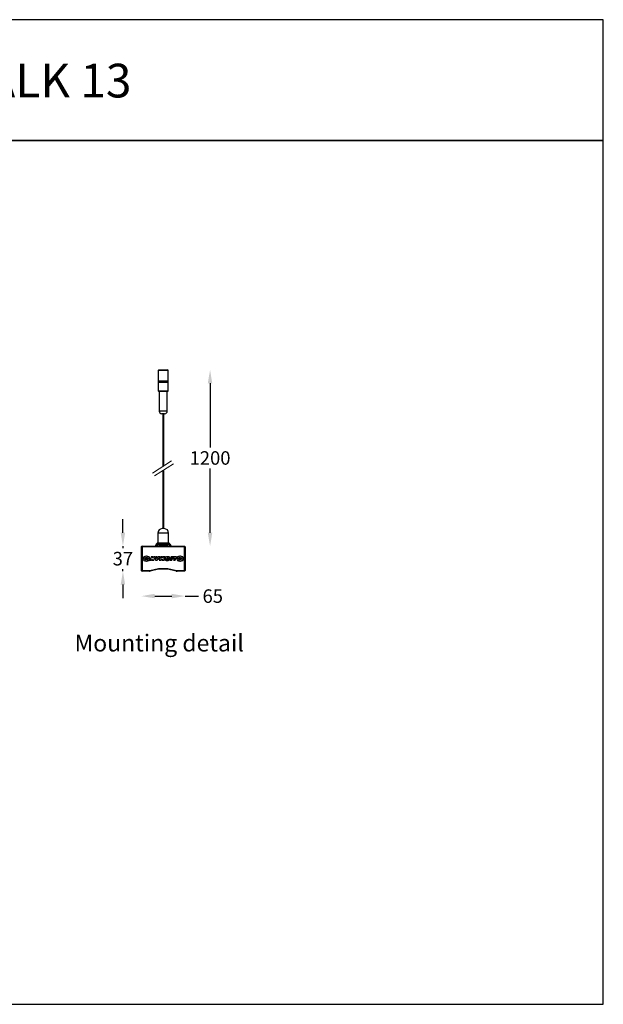
# Model space of a CAD drawing. Units: millimetres. Extents: x 0 to 1800, y 0 to 1460.
# Drawn here: x 935 to 1800, y 0 to 1460 of the extents above; entities that cross this region are included whole.
import ezdxf

# ---------------------------------------------------------------- set-up
doc = ezdxf.new("R2010")
doc.units = ezdxf.units.MM
doc.header["$LTSCALE"] = 10
doc.header["$PDSIZE"] = -1
doc.layers.add('Layer 1', color=7, linetype='Continuous')
doc.dimstyles.new('AM_ISO', dxfattribs={"dimtxt": 3.5, "dimasz": 2.5, "dimexe": 1, "dimexo": 1, "dimgap": 1.5, "dimtad": 0, "dimtih": 1, "dimtoh": 1, "dimdec": 0, "dimdsep": 46, "dimtxsty": 'Standard', "dimcen": 0, "dimse1": 1, "dimse2": 1, "dimclrd": 256, "dimclre": 256, "dimclrt": 2, "dimadec": 0, "dimazin": 2, "dimtp": 0.1, "dimtm": 0.1, "dimtfac": 0.71, "dimtdec": 0, "dimtmove": 0, "dimatfit": 3, "dimfxl": 1, "dimlwd": -1, "dimlwe": -1, "dimarcsym": 0})

# ---------------------------------------------------------------- blocks, each defined once
blk = doc.blocks.new('*D87')
at = {"color": 5, "transparency": 16777216}
for p, q in [((1217.1, 920.8), (1217.1, 825.4)), ((1217.1, 699.3), (1217.1, 794.7))]:
    blk.add_line(p, q, dxfattribs=at)
for points in [[(1213.7, 920.8), (1220.4, 920.8), (1217.1, 940.8)], [(1213.7, 699.3), (1220.4, 699.3), (1217.1, 679.3)]]:
    blk.add_solid(points, dxfattribs=at)
at = {"layer": 'Defpoints', "color": 0, "transparency": 16777216}
for p in [(1147.7, 940.8), (1147.7, 679.3), (1217.1, 679.3)]:
    blk.add_point(p, dxfattribs=at)
at = {"color": 2, "transparency": 16777216, "insert": (1217.1, 810.1), "char_height": 28, "attachment_point": 5}
blk.add_mtext('{\\fUnivers|b0|i0|c0|p34;\\H0.71429x;1200}', dxfattribs=at)
blk = doc.blocks.new('*D88')
at = {"color": 5, "transparency": 16777216}
for p, q in [((1135.2, 605.3), (1160.2, 605.3)), ((1180.2, 605.3), (1200.2, 605.3))]:
    blk.add_line(p, q, dxfattribs=at)
for points in [[(1135.2, 608.7), (1135.2, 602), (1115.2, 605.3)], [(1160.2, 608.7), (1160.2, 602), (1180.2, 605.3)]]:
    blk.add_solid(points, dxfattribs=at)
at = {"layer": 'Defpoints', "color": 0, "transparency": 16777216}
for p in [(1115.2, 643.3), (1180.2, 643.3), (1180.2, 605.3)]:
    blk.add_point(p, dxfattribs=at)
at = {"color": 2, "transparency": 16777216, "insert": (1221.1, 605.3), "char_height": 28, "attachment_point": 5}
blk.add_mtext('{\\fUnivers|b0|i0|c238|p34;\\H0.71429x;65}', dxfattribs=at)
blk = doc.blocks.new('*D86')
at = {"color": 5, "transparency": 16777216}
for p, q in [((1087.9, 699.3), (1087.9, 719.3)), ((1087.9, 679.3), (1087.9, 676.2)), ((1087.9, 642.3), (1087.9, 645.4)), ((1087.9, 622.3), (1087.9, 602.3))]:
    blk.add_line(p, q, dxfattribs=at)
for points in [[(1084.6, 699.3), (1091.2, 699.3), (1087.9, 679.3)], [(1084.6, 622.3), (1091.2, 622.3), (1087.9, 642.3)]]:
    blk.add_solid(points, dxfattribs=at)
at = {"layer": 'Defpoints', "color": 0, "transparency": 16777216}
for p in [(1116.2, 679.3), (1087.9, 642.3), (1116.2, 642.3)]:
    blk.add_point(p, dxfattribs=at)
at = {"color": 2, "transparency": 16777216, "insert": (1087.9, 660.8), "char_height": 28, "attachment_point": 5}
blk.add_mtext('{\\fUnivers|b0|i0|c238|p34;\\H0.71429x;37}', dxfattribs=at)

msp = doc.modelspace()

# ---------------------------------------------------------------- linework, layer by layer
at = {"color": 7, "linetype": 'Continuous', "lineweight": 25}
for p, q in [((1140.2, 939.8), (1140.2, 923.8)), ((1155.2, 939.8), (1140.2, 939.8)), ((1141.2, 940.8), (1154.2, 940.8)), ((1155.2, 923.8), (1155.2, 939.8)), ((1155.2, 923.8), (1140.2, 923.8)), ((1140.2, 921.9), (1140.2, 909.8)), ((1155.2, 921.9), (1140.2, 921.9)), ((1140.4, 923.8), (1140.4, 921.9)), ((1155, 921.9), (1155, 923.8)), ((1155.2, 909.8), (1155.2, 921.9)), ((1140.2, 909.8), (1155.1, 909.8)), ((1154.2, 908.8), (1141.2, 908.8)), ((1141.7, 908.8), (1141.7, 879.7)), ((1153.7, 879.7), (1153.7, 908.8)), ((1155.1, 909.8), (1155.2, 909.8)), ((1153.7, 879.7), (1141.7, 879.7)), ((1149.8, 875.8), (1145.6, 875.8)), ((1146.9, 875.8), (1146.9, 797.2)), ((1148.5, 798.3), (1148.5, 875.8)), ((1146.9, 791.3), (1146.9, 705.3)), ((1148.5, 705.3), (1148.5, 792.3)), ((1147.7, 705.3), (1146.2, 705.3)), ((1149.2, 705.3), (1147.7, 705.3)), ((1139.7, 698.8), (1139.7, 684.5)), ((1147.8, 698.8), (1139.7, 698.8)), ((1155.7, 698.8), (1147.8, 698.8)), ((1155.7, 684.5), (1155.7, 698.8)), ((1115.3, 678.2), (1115.2, 678.3)), ((1115.2, 678.3), (1115.2, 643.3)), ((1115.3, 643.4), (1115.3, 678.2)), ((1116.3, 678.2), (1115.3, 678.2)), ((1116.2, 679.3), (1116.3, 679.2)), ((1116.2, 679.3), (1179.2, 679.3)), ((1116.3, 678.2), (1116.3, 679.2)), ((1116.3, 679.2), (1179.1, 679.2)), ((1116.3, 678.2), (1116.3, 643.4)), ((1179.1, 678.2), (1116.3, 678.2)), ((1136.1, 679.3), (1137.7, 682.9)), ((1139.5, 682), (1137.7, 682.9)), ((1138.3, 679.3), (1139.5, 682)), ((1139.7, 684.5), (1155.7, 684.5)), ((1140, 684.3), (1139.9, 684.3)), ((1140, 684.3), (1140, 682.3)), ((1140, 684.3), (1155.3, 684.3)), ((1140, 682.3), (1155.3, 682.3)), ((1141.1, 682.3), (1141.1, 680.3)), ((1141.1, 680.3), (1146, 680.3)), ((1141.7, 680.3), (1141.7, 679.3)), ((1146.1, 682.3), (1145.7, 682)), ((1145.7, 682), (1145.7, 681.9)), ((1145.7, 682), (1149.7, 682)), ((1145.7, 681.9), (1146.1, 681.6)), ((1145.7, 681.9), (1149.7, 681.9)), ((1146.1, 681.6), (1145.7, 681.4)), ((1145.7, 681.4), (1145.7, 681.2)), ((1145.7, 681.4), (1149.7, 681.4)), ((1145.7, 681.2), (1146.1, 681)), ((1145.7, 681.2), (1149.7, 681.2)), ((1146.1, 681), (1145.7, 680.7)), ((1145.7, 680.7), (1145.7, 680.6)), ((1145.7, 680.7), (1149.7, 680.7)), ((1145.7, 680.6), (1146.1, 680.3)), ((1145.7, 680.6), (1149.7, 680.6)), ((1146.1, 680.3), (1145.7, 680)), ((1145.7, 680), (1145.7, 679.9)), ((1145.7, 680), (1149.7, 680)), ((1145.7, 679.9), (1146.1, 679.6)), ((1145.7, 679.9), (1149.7, 679.9)), ((1146.1, 679.6), (1145.7, 679.4)), ((1145.7, 679.4), (1145.7, 679.3)), ((1145.7, 679.4), (1149.7, 679.4)), ((1146, 682.3), (1146.1, 682.3)), ((1146.1, 682.3), (1149.3, 682.3)), ((1146.1, 681.6), (1149.3, 681.6)), ((1146.1, 681), (1149.3, 681)), ((1146.1, 680.3), (1149.3, 680.3)), ((1146.1, 679.6), (1149.3, 679.6)), ((1149.3, 682.3), (1149.3, 682.3)), ((1149.7, 682), (1149.3, 682.3)), ((1149.3, 681.6), (1149.7, 681.9)), ((1149.7, 681.4), (1149.3, 681.6)), ((1149.3, 681), (1149.7, 681.2)), ((1149.7, 680.7), (1149.3, 681)), ((1149.3, 680.3), (1149.7, 680.6)), ((1149.7, 680), (1149.3, 680.3)), ((1149.3, 680.3), (1154.2, 680.3)), ((1149.3, 679.6), (1149.7, 679.9)), ((1149.7, 679.4), (1149.3, 679.6)), ((1149.7, 681.9), (1149.7, 682)), ((1149.7, 681.2), (1149.7, 681.4)), ((1149.7, 680.6), (1149.7, 680.7)), ((1149.7, 679.9), (1149.7, 680)), ((1149.7, 679.3), (1149.7, 679.4)), ((1153.7, 679.3), (1153.7, 680.3)), ((1154.2, 680.3), (1154.2, 682.3)), ((1155.5, 684.3), (1155.3, 684.3)), ((1155.3, 682.3), (1155.3, 684.3)), ((1157.6, 682.9), (1155.8, 682)), ((1155.8, 682), (1157.1, 679.3)), ((1157.6, 682.9), (1159.3, 679.3)), ((1179.1, 679.2), (1179.2, 679.3)), ((1179.1, 678.2), (1179.1, 679.2)), ((1179.1, 643.4), (1179.1, 678.2)), ((1180.1, 678.2), (1179.1, 678.2)), ((1180.2, 678.3), (1180.1, 678.2)), ((1180.1, 678.2), (1180.1, 643.4)), ((1180.2, 643.3), (1180.2, 678.3)), ((1120.4, 661.2), (1121.7, 661.3)), ((1120.5, 660.2), (1120.4, 661.2)), ((1121.8, 660.3), (1120.5, 660.2)), ((1121, 662.4), (1121.9, 662.9)), ((1121.7, 661.3), (1121, 662.4)), ((1121.2, 659.1), (1121.8, 660.3)), ((1122.1, 658.6), (1121.2, 659.1)), ((1121.7, 661.3), (1122.6, 661.9)), ((1121.7, 660.3), (1121.7, 661.3)), ((1122.7, 659.7), (1121.8, 660.2)), ((1121.9, 662.9), (1122.6, 661.8)), ((1122.7, 659.8), (1122.1, 658.6)), ((1122.6, 661.8), (1123.2, 663)), ((1122.6, 661.9), (1123.6, 661.4)), ((1123.6, 660.3), (1122.7, 659.7)), ((1123.4, 658.7), (1122.7, 659.8)), ((1123.2, 663), (1124.1, 662.5)), ((1124.3, 659.2), (1123.4, 658.7)), ((1124.1, 662.5), (1123.5, 661.4)), ((1123.5, 661.4), (1124.8, 661.4)), ((1123.6, 661.4), (1123.6, 660.3)), ((1124.9, 660.4), (1123.6, 660.3)), ((1123.6, 660.3), (1124.3, 659.2)), ((1124.8, 661.4), (1124.9, 660.4)), ((1129.9, 663.2), (1127.9, 658.7)), ((1128, 658.7), (1127.9, 658.7)), ((1129.9, 663.2), (1128, 658.7)), ((1128.1, 658.5), (1128.1, 658.4)), ((1128.1, 658.5), (1130.1, 658.5)), ((1128.1, 658.4), (1130.1, 658.4)), ((1129.9, 663.2), (1129.9, 663.2)), ((1132, 663.4), (1130.1, 663.4)), ((1130.1, 663.3), (1130.1, 663.4)), ((1132, 663.3), (1130.1, 663.3)), ((1130.1, 658.5), (1130.1, 658.4)), ((1130.2, 658.5), (1130.7, 659.7)), ((1130.2, 658.6), (1130.6, 659.7)), ((1130.2, 658.6), (1130.2, 658.5)), ((1130.6, 659.7), (1130.7, 659.7)), ((1131.1, 659.6), (1131.2, 658.6)), ((1131.1, 659.6), (1131.1, 659.6)), ((1131.1, 659.6), (1131.3, 658.6)), ((1131.3, 658.6), (1131.2, 658.6)), ((1131.4, 658.5), (1131.4, 658.4)), ((1131.4, 658.5), (1133.4, 658.5)), ((1131.4, 658.4), (1133.4, 658.4)), ((1132, 663.3), (1132, 663.4)), ((1132.1, 663.2), (1132.2, 663.2)), ((1132.3, 662.1), (1132.1, 663.2)), ((1132.4, 662.1), (1132.2, 663.2)), ((1132.3, 662.1), (1132.4, 662.1)), ((1133.3, 663.2), (1132.8, 662)), ((1133.3, 663.2), (1132.8, 662)), ((1132.8, 662), (1132.8, 662)), ((1133.3, 663.2), (1133.3, 663.2)), ((1135.3, 663.4), (1133.4, 663.4)), ((1133.4, 663.3), (1133.4, 663.4)), ((1135.3, 663.3), (1133.4, 663.3)), ((1133.4, 658.5), (1133.4, 658.4)), ((1133.5, 658.6), (1135.5, 663.1)), ((1133.5, 658.6), (1133.6, 658.5)), ((1133.6, 658.5), (1135.5, 663.1)), ((1135.3, 663.3), (1135.3, 663.4)), ((1135.5, 663.1), (1135.5, 663.1)), ((1136.4, 663.2), (1136.1, 658.6)), ((1136.2, 658.6), (1136.1, 658.6)), ((1136.5, 663.2), (1136.2, 658.6)), ((1136.3, 658.5), (1136.3, 658.4)), ((1136.3, 658.5), (1138.5, 658.5)), ((1136.3, 658.4), (1138.5, 658.4)), ((1136.5, 663.2), (1136.4, 663.2)), ((1138.3, 663.4), (1136.6, 663.4)), ((1136.6, 663.3), (1136.6, 663.4)), ((1138.3, 663.3), (1136.6, 663.3)), ((1138.3, 663.3), (1138.3, 663.4)), ((1138.3, 661.5), (1138.4, 661.5)), ((1138.3, 661.5), (1138.3, 661)), ((1138.3, 661), (1138.4, 661)), ((1138.4, 661.5), (1138.4, 661)), ((1138.5, 662.9), (1138.5, 663.2)), ((1138.5, 663.2), (1138.5, 663.2)), ((1138.5, 662.9), (1138.5, 663.2)), ((1138.5, 662.9), (1138.5, 662.9)), ((1138.5, 661.6), (1138.5, 661.6)), ((1138.8, 661.6), (1138.5, 661.6)), ((1138.8, 661.6), (1138.5, 661.6)), ((1138.5, 660.9), (1138.9, 661.4)), ((1138.6, 660.9), (1138.5, 660.9)), ((1138.5, 658.5), (1138.5, 658.4)), ((1138.6, 658.5), (1142.5, 663.1)), ((1138.6, 660.9), (1139, 661.4)), ((1138.6, 658.5), (1138.7, 658.5)), ((1138.7, 658.5), (1142.5, 663)), ((1139.7, 662.6), (1138.7, 662.6)), ((1138.7, 662.6), (1138.7, 662.6)), ((1139.7, 662.6), (1138.7, 662.6)), ((1138.8, 661.6), (1138.8, 661.6)), ((1139, 661.4), (1138.9, 661.4)), ((1139.7, 662.6), (1139.7, 662.6)), ((1140.3, 663.3), (1139.9, 662.7)), ((1140.4, 663.3), (1139.9, 662.7)), ((1139.9, 662.7), (1139.9, 662.7)), ((1140.4, 663.3), (1140.3, 663.3)), ((1142.4, 663.4), (1140.5, 663.4)), ((1140.5, 663.3), (1140.5, 663.4)), ((1142.4, 663.3), (1140.5, 663.3)), ((1143.4, 663.2), (1141.5, 658.7)), ((1141.6, 658.7), (1141.5, 658.7)), ((1143.5, 663.2), (1141.6, 658.7)), ((1141.7, 658.5), (1141.7, 658.4)), ((1141.7, 658.5), (1144.3, 658.5)), ((1141.7, 658.4), (1144.3, 658.4)), ((1142.4, 663.3), (1142.4, 663.4)), ((1142.5, 663.1), (1142.5, 663)), ((1143.5, 663.2), (1143.4, 663.2)), ((1145.6, 663.4), (1143.6, 663.4)), ((1143.6, 663.3), (1143.6, 663.4)), ((1145.6, 663.3), (1143.6, 663.3)), ((1144.3, 658.5), (1144.3, 658.4)), ((1144.4, 658.5), (1145.7, 660.2)), ((1144.4, 658.5), (1144.5, 658.5)), ((1144.5, 658.5), (1145.8, 660.1)), ((1145.3, 662.2), (1145.8, 663.1)), ((1145.3, 662.2), (1145.7, 663.1)), ((1145.3, 662.2), (1145.3, 662.2)), ((1146.4, 663.3), (1145.5, 662)), ((1146.5, 663.3), (1145.5, 662)), ((1145.5, 662), (1145.5, 662)), ((1145.6, 663.3), (1145.6, 663.4)), ((1145.7, 663.1), (1145.8, 663.1)), ((1145.7, 660.2), (1145.8, 660.1)), ((1146.1, 660), (1146, 658.6)), ((1146.1, 658.6), (1146, 658.6)), ((1146.2, 660), (1146.1, 660)), ((1146.2, 660), (1146.1, 658.6)), ((1146.2, 658.5), (1146.2, 658.4)), ((1146.2, 658.5), (1148.7, 658.5)), ((1146.2, 658.4), (1148.7, 658.4)), ((1146.5, 663.3), (1146.4, 663.3)), ((1147.7, 663.4), (1146.6, 663.4)), ((1146.6, 663.3), (1146.6, 663.4)), ((1147.7, 663.3), (1146.6, 663.3)), ((1147.7, 663.3), (1147.7, 663.4)), ((1147.7, 662.1), (1147.8, 663.2)), ((1147.7, 662.1), (1147.8, 662.1)), ((1147.8, 663.2), (1147.9, 663.1)), ((1147.8, 662.1), (1147.9, 663.1)), ((1148.4, 663.3), (1148, 662.1)), ((1148.5, 663.2), (1148, 662)), ((1148, 662), (1148, 662.1)), ((1148.5, 663.2), (1148.4, 663.3)), ((1150.6, 663.4), (1148.6, 663.4)), ((1148.6, 663.3), (1148.6, 663.4)), ((1150.6, 663.3), (1148.6, 663.3)), ((1148.7, 658.5), (1148.7, 658.4)), ((1148.8, 658.5), (1150.7, 663.1)), ((1148.8, 658.5), (1148.9, 658.5)), ((1148.9, 658.5), (1150.8, 663.1)), ((1150.5, 659.1), (1150.6, 659)), ((1150.6, 659.1), (1150.5, 659.1)), ((1150.6, 663.3), (1150.6, 663.4)), ((1152, 660.1), (1150.6, 659.4)), ((1152.1, 660), (1150.6, 659.3)), ((1150.6, 659.3), (1150.6, 659.4)), ((1150.6, 659.1), (1150.6, 659)), ((1150.6, 659.1), (1150.9, 658.9)), ((1150.6, 659.1), (1150.6, 659.1)), ((1150.6, 659), (1150.9, 658.8)), ((1150.7, 663.1), (1150.8, 663.1)), ((1151.6, 663), (1150.7, 660.7)), ((1151.7, 662.9), (1150.7, 660.7)), ((1150.7, 660.7), (1150.7, 660.7)), ((1150.8, 660.5), (1150.8, 660.4)), ((1150.8, 660.5), (1153.5, 660.5)), ((1150.8, 660.4), (1153.5, 660.4)), ((1150.9, 658.9), (1150.9, 658.8)), ((1150.9, 658.9), (1151.2, 658.7)), ((1150.9, 658.8), (1151.1, 658.7)), ((1151.1, 658.7), (1151.4, 658.5)), ((1151.2, 658.7), (1151.1, 658.7)), ((1151.2, 658.7), (1151.5, 658.6)), ((1151.5, 658.6), (1151.4, 658.5)), ((1151.4, 658.5), (1151.8, 658.4)), ((1151.5, 658.6), (1151.8, 658.4)), ((1151.8, 663.1), (1151.6, 663)), ((1151.7, 662.9), (1151.6, 663)), ((1151.9, 663), (1151.7, 662.9)), ((1152, 663.1), (1151.8, 663.1)), ((1151.9, 663), (1151.8, 663.1)), ((1151.8, 658.4), (1152.2, 658.3)), ((1151.8, 658.4), (1151.8, 658.4)), ((1151.8, 658.4), (1152.2, 658.3)), ((1152.1, 663.1), (1151.9, 663)), ((1152.2, 663.2), (1152, 663.1)), ((1152.1, 663.1), (1152, 663.1)), ((1152.1, 660), (1152, 660.1)), ((1152.2, 663.2), (1152.1, 663.1)), ((1152.4, 663.3), (1152.2, 663.2)), ((1152.4, 663.3), (1152.2, 663.2)), ((1152.2, 663.2), (1152.2, 663.2)), ((1152.2, 658.3), (1152.6, 658.2)), ((1152.2, 658.3), (1152.2, 658.3)), ((1152.2, 658.3), (1152.6, 658.2)), ((1152.6, 663.4), (1152.4, 663.3)), ((1152.6, 663.3), (1152.4, 663.3)), ((1152.4, 663.3), (1152.4, 663.3)), ((1152.6, 660), (1152.5, 660)), ((1152.5, 660), (1152.5, 660)), ((1152.5, 659.9), (1152.6, 660)), ((1152.5, 659.9), (1152.5, 660)), ((1152.6, 659.9), (1152.5, 659.9)), ((1152.8, 663.4), (1152.6, 663.4)), ((1152.6, 663.3), (1152.6, 663.4)), ((1152.8, 663.4), (1152.6, 663.3)), ((1152.6, 659.9), (1152.6, 660)), ((1152.7, 659.9), (1152.6, 659.9)), ((1152.6, 659.9), (1152.6, 659.9)), ((1152.7, 659.8), (1152.6, 659.9)), ((1152.6, 658.2), (1153, 658.1)), ((1152.6, 658.2), (1152.6, 658.2)), ((1152.6, 658.2), (1153, 658.2)), ((1152.8, 659.9), (1152.7, 659.9)), ((1152.7, 659.8), (1152.7, 659.9)), ((1152.8, 659.8), (1152.7, 659.8)), ((1153, 663.5), (1152.8, 663.4)), ((1152.8, 663.4), (1152.8, 663.4)), ((1153.1, 663.4), (1152.8, 663.4)), ((1152.9, 659.8), (1152.8, 659.9)), ((1152.8, 659.8), (1152.8, 659.9)), ((1152.9, 659.8), (1152.8, 659.8)), ((1153, 659.8), (1152.9, 659.8)), ((1152.9, 659.8), (1152.9, 659.8)), ((1153, 659.8), (1152.9, 659.8)), ((1153.3, 663.5), (1153, 663.5)), ((1153.1, 663.4), (1153, 663.5)), ((1153.1, 659.8), (1153, 659.8)), ((1153, 659.8), (1153, 659.8)), ((1153.1, 659.7), (1153, 659.8)), ((1153, 658.2), (1153, 658.1)), ((1153, 658.2), (1153.8, 658.2)), ((1153, 658.1), (1153.8, 658.1)), ((1153.3, 663.5), (1153.1, 663.4)), ((1153.2, 659.8), (1153.1, 659.8)), ((1153.1, 659.7), (1153.1, 659.8)), ((1153.2, 659.7), (1153.1, 659.7)), ((1153.3, 659.8), (1153.2, 659.8)), ((1153.2, 659.7), (1153.2, 659.8)), ((1153.3, 659.7), (1153.2, 659.7)), ((1153.5, 663.6), (1153.3, 663.5)), ((1153.3, 663.5), (1153.3, 663.5)), ((1153.5, 663.5), (1153.3, 663.5)), ((1153.3, 661.8), (1153.4, 662.1)), ((1153.3, 661.8), (1153.4, 661.8)), ((1153.4, 659.8), (1153.3, 659.8)), ((1153.3, 659.7), (1153.3, 659.8)), ((1153.4, 659.7), (1153.3, 659.7)), ((1153.4, 661.8), (1153.5, 662.1)), ((1153.4, 662.1), (1153.5, 662.1)), ((1153.5, 659.8), (1153.4, 659.8)), ((1153.4, 659.7), (1153.4, 659.8)), ((1153.5, 659.7), (1153.4, 659.7)), ((1153.7, 663.6), (1153.5, 663.6)), ((1153.5, 663.5), (1153.5, 663.6)), ((1153.8, 663.5), (1153.5, 663.5)), ((1153.9, 661.6), (1153.5, 661.6)), ((1153.5, 661.6), (1153.5, 661.6)), ((1153.9, 661.6), (1153.5, 661.6)), ((1153.5, 660.5), (1153.5, 660.4)), ((1153.6, 659.8), (1153.5, 659.8)), ((1153.5, 659.7), (1153.5, 659.8)), ((1153.6, 659.7), (1153.5, 659.7)), ((1153.6, 662.2), (1153.6, 662.1)), ((1153.6, 662.2), (1153.7, 662.2)), ((1153.6, 662.2), (1153.6, 662.1)), ((1153.6, 662.2), (1153.6, 662.2)), ((1153.6, 662.1), (1153.6, 662.1)), ((1153.6, 662.1), (1153.7, 662.1)), ((1153.6, 660.6), (1154, 661.4)), ((1153.6, 660.6), (1153.7, 660.6)), ((1153.7, 659.8), (1153.6, 659.8)), ((1153.6, 659.7), (1153.6, 659.8)), ((1153.7, 659.8), (1153.6, 659.7)), ((1154, 663.6), (1153.7, 663.6)), ((1153.8, 663.5), (1153.7, 663.6)), ((1153.7, 662.2), (1153.7, 662.1)), ((1153.7, 662.2), (1153.9, 662.2)), ((1153.7, 662.1), (1153.9, 662.1)), ((1153.7, 660.6), (1154.1, 661.3)), ((1153.8, 659.8), (1153.7, 659.8)), ((1153.7, 659.8), (1153.7, 659.8)), ((1153.9, 659.8), (1153.7, 659.8)), ((1154, 663.5), (1153.8, 663.5)), ((1154, 659.9), (1153.8, 659.8)), ((1153.9, 659.8), (1153.8, 659.8)), ((1153.8, 658.2), (1154.2, 658.3)), ((1153.8, 658.1), (1154.2, 658.2)), ((1153.8, 658.2), (1153.8, 658.1)), ((1153.9, 662.2), (1153.9, 662.1)), ((1153.9, 662.2), (1154, 662.2)), ((1153.9, 662.1), (1154, 662.1)), ((1153.9, 661.6), (1153.9, 661.6)), ((1154, 659.8), (1153.9, 659.8)), ((1154.2, 663.6), (1154, 663.6)), ((1154, 663.5), (1154, 663.6)), ((1154.2, 663.6), (1154, 663.5)), ((1154, 662.2), (1154, 662.1)), ((1154, 662.2), (1154.1, 662.2)), ((1154, 662.1), (1154.1, 662.1)), ((1154, 661.4), (1154.1, 661.3)), ((1154.1, 659.9), (1154, 659.9)), ((1154.1, 659.9), (1154, 659.8)), ((1154, 659.8), (1154, 659.9)), ((1154.1, 662.2), (1154.1, 662.1)), ((1154.1, 662.2), (1154.2, 662.2)), ((1154.1, 662.1), (1154.2, 662.1)), ((1154.2, 660), (1154.1, 659.9)), ((1154.2, 659.9), (1154.1, 659.9)), ((1154.1, 659.9), (1154.1, 659.9)), ((1154.5, 663.6), (1154.2, 663.6)), ((1154.2, 663.6), (1154.2, 663.6)), ((1154.5, 663.6), (1154.2, 663.6)), ((1154.2, 662.2), (1154.2, 662.1)), ((1154.2, 662.2), (1154.3, 662.1)), ((1154.2, 662.1), (1154.2, 662.1)), ((1154.2, 662.1), (1154.3, 662)), ((1154.3, 662.1), (1154.2, 662.1)), ((1154.3, 660), (1154.2, 660)), ((1154.2, 659.9), (1154.2, 660)), ((1154.3, 659.9), (1154.2, 659.9)), ((1154.2, 658.2), (1154.5, 658.3)), ((1154.2, 658.3), (1154.2, 658.2)), ((1154.2, 658.3), (1154.5, 658.3)), ((1154.4, 662.1), (1154.3, 662)), ((1154.3, 662.1), (1154.4, 662.1)), ((1154.3, 662), (1154.4, 662)), ((1154.4, 660.1), (1154.3, 660)), ((1154.3, 660), (1154.3, 660)), ((1154.3, 659.9), (1154.3, 660)), ((1154.4, 660), (1154.3, 660)), ((1154.4, 660), (1154.3, 659.9)), ((1154.5, 662.1), (1154.4, 662)), ((1154.4, 662.1), (1154.5, 662.1)), ((1154.4, 662), (1154.5, 662)), ((1154.5, 660.2), (1154.4, 660.1)), ((1154.5, 660), (1154.4, 660.1)), ((1154.5, 660), (1154.4, 660)), ((1154.7, 663.6), (1154.5, 663.6)), ((1154.7, 663.6), (1154.5, 663.6)), ((1154.5, 663.6), (1154.5, 663.6)), ((1154.5, 662.1), (1154.6, 662)), ((1154.5, 662), (1154.6, 661.9)), ((1154.6, 662), (1154.5, 662)), ((1154.6, 660.2), (1154.5, 660.2)), ((1154.6, 660.1), (1154.5, 660.2)), ((1154.6, 660.1), (1154.5, 660)), ((1154.5, 658.3), (1154.8, 658.4)), ((1154.5, 658.3), (1154.8, 658.3)), ((1154.5, 658.3), (1154.5, 658.3)), ((1154.7, 662), (1154.6, 661.9)), ((1154.6, 662), (1154.7, 662)), ((1154.6, 661.9), (1154.7, 661.9)), ((1154.7, 660.3), (1154.6, 660.2)), ((1154.6, 660.2), (1154.6, 660.2)), ((1154.6, 660.2), (1154.6, 660.1)), ((1154.7, 660.2), (1154.6, 660.2)), ((1154.9, 663.6), (1154.7, 663.6)), ((1154.7, 663.6), (1154.7, 663.6)), ((1154.9, 663.6), (1154.7, 663.6)), ((1154.7, 662), (1154.7, 661.9)), ((1154.7, 662), (1154.8, 661.9)), ((1154.7, 662), (1154.7, 662)), ((1154.7, 661.9), (1154.8, 661.9)), ((1154.8, 660.4), (1154.7, 660.3)), ((1154.7, 660.3), (1154.7, 660.3)), ((1154.7, 660.2), (1154.7, 660.3)), ((1154.8, 660.3), (1154.7, 660.3)), ((1154.8, 660.3), (1154.7, 660.2)), ((1154.8, 661.9), (1154.8, 661.8)), ((1154.9, 661.9), (1154.8, 661.8)), ((1154.8, 661.9), (1154.8, 661.9)), ((1154.8, 661.9), (1154.9, 661.9)), ((1154.8, 661.8), (1154.9, 661.8)), ((1154.9, 660.5), (1154.8, 660.4)), ((1154.8, 660.4), (1154.8, 660.4)), ((1154.8, 660.4), (1154.8, 660.3)), ((1154.9, 660.4), (1154.8, 660.4)), ((1154.8, 658.4), (1155.1, 658.5)), ((1154.8, 658.3), (1155.1, 658.4)), ((1154.8, 658.4), (1154.8, 658.3)), ((1155.1, 663.6), (1154.9, 663.6)), ((1154.9, 663.6), (1154.9, 663.6)), ((1155.1, 663.5), (1154.9, 663.6)), ((1154.9, 661.9), (1154.9, 661.8)), ((1154.9, 661.8), (1154.9, 661.7)), ((1154.9, 661.8), (1154.9, 661.8)), ((1154.9, 661.8), (1155, 661.7)), ((1154.9, 661.7), (1155, 661.6)), ((1155, 661.7), (1154.9, 661.7)), ((1155, 660.6), (1154.9, 660.6)), ((1154.9, 660.6), (1154.9, 660.5)), ((1155, 660.5), (1154.9, 660.6)), ((1154.9, 660.4), (1154.9, 660.5)), ((1155, 660.5), (1154.9, 660.4)), ((1155, 661.7), (1155, 661.6)), ((1155, 661.7), (1155.1, 661.6)), ((1155, 661.7), (1155, 661.7)), ((1155, 661.6), (1155, 661.6)), ((1155, 661.6), (1155.1, 661.5)), ((1155.1, 661.6), (1155, 661.6)), ((1155.1, 660.9), (1155, 660.8)), ((1155, 660.8), (1155, 660.7)), ((1155.1, 660.8), (1155, 660.8)), ((1155, 660.7), (1155, 660.6)), ((1155.1, 660.7), (1155, 660.7)), ((1155.1, 660.7), (1155, 660.6)), ((1155, 660.6), (1155, 660.6)), ((1155, 660.6), (1155, 660.5)), ((1155.4, 663.6), (1155.1, 663.6)), ((1155.1, 663.5), (1155.1, 663.6)), ((1155.3, 663.5), (1155.1, 663.5)), ((1155.1, 661.6), (1155.1, 661.5)), ((1155.1, 661.5), (1155.1, 661.4)), ((1155.1, 661.5), (1155.1, 661.5)), ((1155.1, 661.5), (1155.1, 661.4)), ((1155.1, 661.4), (1155.1, 661.4)), ((1155.1, 661.4), (1155.1, 661.3)), ((1155.2, 661.4), (1155.1, 661.4)), ((1155.1, 661.4), (1155.1, 661.4)), ((1155.1, 661.4), (1155.2, 661.4)), ((1155.1, 661.3), (1155.1, 661.2)), ((1155.2, 661.3), (1155.1, 661.3)), ((1155.1, 661.2), (1155.1, 661.1)), ((1155.2, 661.2), (1155.1, 661.2)), ((1155.1, 661.1), (1155.1, 661)), ((1155.2, 661.1), (1155.1, 661.1)), ((1155.1, 661), (1155.1, 660.9)), ((1155.2, 661), (1155.1, 661)), ((1155.2, 661), (1155.1, 660.9)), ((1155.1, 660.9), (1155.1, 660.9)), ((1155.1, 660.9), (1155.1, 660.9)), ((1155.1, 660.8), (1155.1, 660.9)), ((1155.1, 660.9), (1155.1, 660.8)), ((1155.1, 660.8), (1155.1, 660.8)), ((1155.1, 660.8), (1155.1, 660.7)), ((1155.1, 658.5), (1155.3, 658.6)), ((1155.1, 658.4), (1155.4, 658.5)), ((1155.1, 658.5), (1155.1, 658.4)), ((1155.2, 661.4), (1155.2, 661.3)), ((1155.2, 661.3), (1155.2, 661.2)), ((1155.2, 661.2), (1155.2, 661.1)), ((1155.2, 661.1), (1155.2, 661)), ((1155.3, 663.5), (1155.4, 663.6)), ((1155.6, 663.5), (1155.3, 663.5)), ((1155.3, 658.6), (1155.6, 658.7)), ((1155.3, 658.6), (1155.4, 658.5)), ((1155.6, 663.5), (1155.4, 663.6)), ((1155.4, 658.5), (1155.6, 658.7)), ((1155.8, 663.5), (1155.6, 663.5)), ((1155.6, 663.5), (1155.6, 663.5)), ((1155.8, 663.4), (1155.6, 663.5)), ((1155.6, 658.7), (1155.9, 658.9)), ((1155.6, 658.7), (1155.9, 658.8)), ((1155.6, 658.7), (1155.6, 658.7)), ((1156, 663.4), (1155.8, 663.5)), ((1155.8, 663.4), (1155.8, 663.5)), ((1156, 663.4), (1155.8, 663.4)), ((1155.9, 658.8), (1156.1, 659)), ((1155.9, 658.9), (1156.1, 659)), ((1155.9, 658.9), (1155.9, 658.8)), ((1156.2, 663.4), (1156, 663.4)), ((1156, 663.4), (1156, 663.4)), ((1156.1, 663.3), (1156, 663.4)), ((1156.1, 663.3), (1156.2, 663.4)), ((1156.3, 663.2), (1156.1, 663.3)), ((1156.1, 659), (1156.3, 659.2)), ((1156.1, 659), (1156.3, 659.1)), ((1156.1, 659), (1156.1, 659)), ((1156.4, 663.3), (1156.2, 663.4)), ((1156.3, 663.2), (1156.4, 663.3)), ((1156.5, 663.1), (1156.3, 663.2)), ((1156.3, 659.1), (1156.5, 659.3)), ((1156.3, 659.2), (1156.5, 659.3)), ((1156.3, 659.2), (1156.3, 659.1)), ((1156.5, 663.2), (1156.4, 663.3)), ((1156.7, 663), (1156.5, 663.2)), ((1156.5, 663.1), (1156.5, 663.2)), ((1156.7, 663), (1156.5, 663.1)), ((1156.5, 659.3), (1156.7, 659.5)), ((1156.5, 659.3), (1156.7, 659.5)), ((1156.5, 659.3), (1156.5, 659.3)), ((1156.9, 662.9), (1156.7, 663)), ((1156.7, 663), (1156.7, 663)), ((1156.9, 662.9), (1156.7, 663)), ((1156.7, 659.5), (1156.9, 659.7)), ((1156.7, 659.5), (1156.8, 659.7)), ((1156.7, 659.5), (1156.7, 659.5)), ((1156.8, 659.7), (1157, 659.9)), ((1156.8, 659.7), (1156.9, 659.7)), ((1157.1, 662.8), (1156.9, 662.9)), ((1156.9, 662.9), (1156.9, 662.9)), ((1157, 662.7), (1156.9, 662.9)), ((1156.9, 659.7), (1157, 659.9)), ((1157, 662.7), (1157.1, 662.8)), ((1157.1, 662.6), (1157, 662.7)), ((1157, 659.9), (1157.1, 660.1)), ((1157, 659.9), (1157.1, 660.1)), ((1157, 659.9), (1157, 659.9)), ((1157.2, 662.6), (1157.1, 662.8)), ((1157.1, 662.6), (1157.2, 662.6)), ((1157.2, 662.4), (1157.1, 662.6)), ((1157.1, 660.1), (1157.3, 660.3)), ((1157.1, 660.1), (1157.2, 660.3)), ((1157.1, 660.1), (1157.1, 660.1)), ((1157.3, 662.4), (1157.2, 662.6)), ((1157.2, 662.4), (1157.3, 662.4)), ((1157.3, 662.2), (1157.2, 662.4)), ((1157.2, 660.3), (1157.3, 660.5)), ((1157.2, 660.3), (1157.3, 660.3)), ((1157.4, 662.2), (1157.3, 662.4)), ((1157.3, 662.2), (1157.4, 662.2)), ((1157.4, 662), (1157.3, 662.2)), ((1157.3, 660.5), (1157.4, 660.7)), ((1157.3, 660.3), (1157.4, 660.5)), ((1157.3, 660.5), (1157.4, 660.5)), ((1157.4, 662), (1157.4, 662.2)), ((1157.5, 661.8), (1157.4, 662)), ((1157.4, 662), (1157.4, 662)), ((1157.4, 661.8), (1157.4, 662)), ((1157.4, 661.8), (1157.5, 661.8)), ((1157.5, 661.6), (1157.4, 661.8)), ((1157.4, 660.9), (1157.5, 661.1)), ((1157.4, 660.7), (1157.5, 660.9)), ((1157.4, 660.9), (1157.5, 660.9)), ((1157.4, 660.7), (1157.4, 660.9)), ((1157.4, 660.5), (1157.4, 660.7)), ((1157.4, 660.7), (1157.4, 660.7)), ((1157.5, 661.6), (1157.5, 661.8)), ((1157.5, 661.4), (1157.5, 661.6)), ((1157.5, 661.6), (1157.5, 661.6)), ((1157.5, 661.4), (1157.5, 661.6)), ((1157.5, 661.1), (1157.5, 661.4)), ((1157.5, 661.4), (1157.5, 661.4)), ((1157.5, 661.1), (1157.5, 661.4)), ((1157.5, 660.9), (1157.5, 661.1)), ((1157.5, 661.1), (1157.5, 661.1)), ((1160.7, 659.9), (1157.7, 658.6)), ((1160.7, 659.8), (1157.8, 658.5)), ((1157.8, 658.4), (1160.1, 658.4)), ((1157.8, 658.4), (1157.8, 658.4)), ((1157.8, 658.4), (1160.1, 658.4)), ((1159.4, 663.3), (1158.3, 660.6)), ((1159.5, 663.2), (1158.3, 660.6)), ((1158.3, 660.6), (1158.3, 660.6)), ((1158.5, 660.4), (1158.5, 660.3)), ((1158.5, 660.4), (1160.9, 660.4)), ((1158.5, 660.3), (1160.9, 660.3)), ((1159.5, 663.2), (1159.4, 663.3)), ((1162, 663.4), (1159.6, 663.4)), ((1159.6, 663.3), (1159.6, 663.4)), ((1162, 663.3), (1159.6, 663.3)), ((1160.1, 658.4), (1160.1, 658.4)), ((1160.2, 658.5), (1160.8, 659.8)), ((1160.2, 658.5), (1160.7, 659.8)), ((1160.2, 658.5), (1160.2, 658.5)), ((1160.7, 659.8), (1160.7, 659.9)), ((1160.7, 659.8), (1160.8, 659.8)), ((1160.9, 660.4), (1160.9, 660.3)), ((1161, 660.4), (1162.2, 663.1)), ((1161, 660.4), (1161.1, 660.4)), ((1161.1, 660.4), (1162.2, 663.1)), ((1162, 663.3), (1162, 663.4)), ((1162.2, 663.1), (1162.2, 663.1)), ((1163.1, 663.3), (1162.5, 661.9)), ((1163.1, 663.2), (1162.5, 661.8)), ((1162.5, 661.8), (1162.5, 661.9)), ((1162.7, 661.7), (1162.7, 661.6)), ((1162.7, 661.7), (1164, 661.7)), ((1162.7, 661.6), (1164, 661.6)), ((1163.1, 663.2), (1163.1, 663.3)), ((1164.2, 661.3), (1163.1, 658.7)), ((1164.2, 661.3), (1163.1, 658.6)), ((1163.1, 658.6), (1163.1, 658.7)), ((1163.2, 658.4), (1165.3, 658.4)), ((1163.2, 658.4), (1163.2, 658.4)), ((1163.2, 658.4), (1165.3, 658.4)), ((1167.3, 663.4), (1163.3, 663.4)), ((1163.3, 663.3), (1163.3, 663.4)), ((1167.3, 663.3), (1163.3, 663.3)), ((1164, 661.7), (1164, 661.6)), ((1164.2, 661.3), (1164.2, 661.3)), ((1165.3, 658.4), (1165.3, 658.4)), ((1165.4, 658.5), (1167.4, 663.1)), ((1165.4, 658.5), (1165.5, 658.5)), ((1165.5, 658.5), (1167.5, 663.1)), ((1167.3, 663.3), (1167.3, 663.4)), ((1167.4, 663.1), (1167.5, 663.1)), ((1170.4, 660.4), (1170.5, 661.4)), ((1171.7, 660.3), (1170.4, 660.4)), ((1170.5, 661.4), (1171.8, 661.4)), ((1171, 659.2), (1171.7, 660.3)), ((1171.9, 658.7), (1171, 659.2)), ((1171.2, 662.5), (1172.1, 663)), ((1171.8, 661.4), (1171.2, 662.5)), ((1171.7, 660.3), (1171.7, 661.4)), ((1172.6, 659.7), (1171.7, 660.3)), ((1171.8, 661.4), (1172.7, 661.9)), ((1172.6, 659.8), (1171.9, 658.7)), ((1172.1, 663), (1172.7, 661.8)), ((1173.6, 660.2), (1172.6, 659.7)), ((1173.2, 658.6), (1172.6, 659.8)), ((1172.7, 661.8), (1173.4, 662.9)), ((1172.7, 661.9), (1173.6, 661.3)), ((1174.1, 659.1), (1173.2, 658.6)), ((1173.4, 662.9), (1174.3, 662.4)), ((1174.8, 660.2), (1173.5, 660.3)), ((1173.5, 660.3), (1174.1, 659.1)), ((1174.3, 662.4), (1173.6, 661.3)), ((1173.6, 661.3), (1173.6, 660.3)), ((1173.6, 661.3), (1174.9, 661.2)), ((1174.9, 661.2), (1174.8, 660.2)), ((1115.2, 643.3), (1115.3, 643.4)), ((1116.3, 643.4), (1115.3, 643.4)), ((1116.3, 642.4), (1116.2, 642.3)), ((1116.3, 643.4), (1127.2, 643.4)), ((1116.3, 643.4), (1116.3, 642.4)), ((1127.2, 642.4), (1116.3, 642.4)), ((1127.2, 643.4), (1127.2, 642.4)), ((1127.2, 642.4), (1127.2, 642.3)), ((1128, 643.5), (1140.6, 646.4)), ((1140.7, 645.4), (1128.3, 642.5)), ((1140.7, 645.3), (1128.3, 642.4)), ((1128.3, 642.5), (1128.3, 642.4)), ((1140.6, 646.4), (1154.7, 646.4)), ((1154.6, 645.4), (1140.7, 645.4)), ((1140.7, 645.4), (1140.7, 645.3)), ((1154.6, 645.3), (1140.7, 645.3)), ((1167.1, 642.5), (1154.6, 645.4)), ((1154.6, 645.4), (1154.6, 645.3)), ((1167, 642.4), (1154.6, 645.3)), ((1154.7, 646.4), (1167.3, 643.5)), ((1167.1, 642.5), (1167, 642.4)), ((1168.2, 642.4), (1168.2, 643.4)), ((1168.2, 643.4), (1179.1, 643.4)), ((1179.1, 642.4), (1168.2, 642.4)), ((1168.2, 642.4), (1168.2, 642.3)), ((1180.1, 643.4), (1179.1, 643.4)), ((1179.1, 642.4), (1179.1, 643.4)), ((1179.2, 642.3), (1179.1, 642.4)), ((1180.1, 643.4), (1180.2, 643.3)), ((1127.2, 642.3), (1116.2, 642.3)), ((1179.2, 642.3), (1168.2, 642.3))]:
    msp.add_line(p, q, dxfattribs=at)
at = {"color": 7, "linetype": 'Continuous', "lineweight": 15}
for p, q in [((1160.1, 805.8), (1131.9, 787.6)), ((1162.8, 801.6), (1134.6, 783.4))]:
    msp.add_line(p, q, dxfattribs=at)
at = {"color": 1}
for points in [[(0, 1281), (1800, 1281), (1800, 1460), (0, 1460)], [(1800, 1281), (0, 1281), (0, 0), (1800, 0)]]:
    msp.add_lwpolyline(points, close=True, dxfattribs=at)
at = {"color": 7, "linetype": 'Continuous', "lineweight": 25, "flags": 128}
for points in [[(1128, 643.5), (1128.1, 643.3), (1128.1, 643.1), (1128.2, 643), (1128.2, 642.8), (1128.2, 642.7), (1128.2, 642.6), (1128.3, 642.6), (1128.3, 642.5)], [(1140.7, 645.4), (1140.7, 645.4), (1140.7, 645.5), (1140.7, 645.6), (1140.7, 645.7), (1140.7, 645.9), (1140.6, 646), (1140.6, 646.2), (1140.6, 646.4)], [(1154.6, 645.4), (1154.6, 645.4), (1154.6, 645.5), (1154.6, 645.6), (1154.6, 645.7), (1154.7, 645.9), (1154.7, 646), (1154.7, 646.2), (1154.7, 646.4)], [(1167.1, 642.5), (1167.1, 642.6), (1167.1, 642.6), (1167.1, 642.7), (1167.1, 642.8), (1167.2, 643), (1167.2, 643.1), (1167.2, 643.3), (1167.3, 643.5)]]:
    msp.add_lwpolyline(points, dxfattribs=at)
at = {"color": 7, "linetype": 'Continuous', "lineweight": 25}
for centre, radius in [((1122.7, 660.8), 4.25), ((1122.7, 660.8), 4.2), ((1122.7, 660.8), 0.851), ((1172.7, 660.8), 4.25), ((1172.7, 660.8), 4.2), ((1172.7, 660.8), 0.851)]:
    msp.add_circle(centre, radius, dxfattribs=at)
for centre, radius, start, end in [((1141.2, 939.8), 1, 90, 180), ((1154.2, 939.8), 1, 0, 90), ((1141.2, 909.8), 1, 180, 270), ((1154.2, 909.8), 1, 270, 0), ((1145.6, 879.7), 3.9, 180, 270), ((1149.8, 879.7), 3.9, 270, 0), ((1146.2, 698.8), 6.5, 90, 180), ((1149.2, 698.8), 6.5, 0, 90), ((1116.3, 678.2), 1, 90.0204, 179.9795), ((1140, 681.8), 2.5, 90, 155), ((1140, 681.8), 0.5, 90, 155), ((1139.9, 684.5), 0.2, 180, 270), ((1155.3, 681.8), 2.5, 25, 90), ((1155.3, 681.8), 0.5, 25, 90), ((1155.5, 684.5), 0.2, 270, 0), ((1179.1, 678.2), 1, 0.0205, 89.9796), ((1128.1, 658.6), 0.2, 156.965, 270), ((1128.1, 658.6), 0.139, 156.965, 270), ((1130.1, 663.2), 0.2, 90, 156.965), ((1130.1, 663.2), 0.139, 90, 156.965), ((1130.1, 658.6), 0.139, 270, 337.8097), ((1130.1, 658.6), 0.2, 270, 337.8097), ((1130.9, 659.6), 0.261, 7.7157, 157.8097), ((1130.9, 659.6), 0.2, 7.7157, 157.8097), ((1131.4, 658.6), 0.2, 187.7157, 270), ((1131.4, 658.6), 0.139, 187.7157, 270), ((1132, 663.2), 0.2, 11.4588, 90), ((1132, 663.2), 0.139, 11.4588, 90), ((1132.6, 662.1), 0.261, 191.4588, 338.1986), ((1132.6, 662.1), 0.2, 191.4588, 338.1986), ((1133.4, 663.2), 0.2, 90, 158.1986), ((1133.4, 663.2), 0.139, 90, 158.1986), ((1133.4, 658.6), 0.139, 270, 336.965), ((1133.4, 658.6), 0.2, 270, 336.965), ((1135.3, 663.2), 0.2, 336.965, 90), ((1135.3, 663.2), 0.139, 336.965, 90), ((1136.3, 658.6), 0.2, 176.1714, 270), ((1136.3, 658.6), 0.139, 176.1714, 270), ((1136.6, 663.2), 0.2, 90, 176.1714), ((1136.6, 663.2), 0.139, 90, 176.1714), ((1138.3, 663.2), 0.2, 356.1726, 90), ((1138.3, 663.2), 0.139, 356.1726, 90), ((1138.5, 661.5), 0.161, 90, 175.7411), ((1138.5, 661), 0.161, 175.7411, 319.9554), ((1138.5, 661.5), 0.1, 90, 175.7411), ((1138.5, 661), 0.1, 175.7411, 319.9554), ((1138.7, 662.8), 0.2, 176.1726, 270), ((1138.7, 662.8), 0.261, 176.1726, 270), ((1138.5, 658.6), 0.2, 270, 319.5434), ((1138.5, 658.6), 0.139, 270, 319.5434), ((1138.8, 661.5), 0.1, 319.9554, 90), ((1138.8, 661.5), 0.161, 319.9554, 90), ((1139.7, 662.8), 0.2, 270, 322.125), ((1139.7, 662.8), 0.261, 270, 322.125), ((1140.5, 663.2), 0.2, 90, 142.125), ((1140.5, 663.2), 0.139, 90, 142.125), ((1141.7, 658.6), 0.2, 157.2703, 270), ((1141.7, 658.6), 0.139, 157.2703, 270), ((1142.4, 663.2), 0.2, 319.5434, 90), ((1142.4, 663.2), 0.139, 319.5434, 90), ((1143.6, 663.2), 0.2, 90, 157.2703), ((1143.6, 663.2), 0.139, 90, 157.2703), ((1144.3, 658.6), 0.2, 270, 321.8883), ((1144.3, 658.6), 0.139, 270, 321.8883), ((1145.4, 662.1), 0.161, 154.5778, 323.7002), ((1145.4, 662.1), 0.1, 154.5778, 323.7002), ((1145.6, 663.2), 0.2, 334.5778, 90), ((1145.6, 663.2), 0.139, 334.5778, 90), ((1145.9, 660), 0.261, 355.5752, 141.8883), ((1145.9, 660), 0.2, 355.5752, 141.8883), ((1146.2, 658.6), 0.2, 175.5752, 270), ((1146.2, 658.6), 0.139, 175.5752, 270), ((1146.6, 663.2), 0.2, 90, 143.7002), ((1146.6, 663.2), 0.139, 90, 143.7002), ((1147.7, 663.2), 0.2, 353.2021, 90), ((1147.7, 663.2), 0.139, 353.2021, 90), ((1147.9, 662.1), 0.161, 173.2021, 338.1336), ((1147.9, 662.1), 0.1, 173.2021, 338.1336), ((1148.6, 663.2), 0.2, 90.0806, 158.1336), ((1148.6, 663.2), 0.139, 90.0806, 158.1336), ((1148.7, 658.6), 0.2, 270, 337.4347), ((1148.7, 658.6), 0.139, 270, 337.4347), ((1150.7, 659.2), 0.2, 115.0651, 214.363), ((1150.6, 663.2), 0.2, 337.4347, 90.0806), ((1150.6, 663.2), 0.139, 337.4347, 90.0806), ((1150.8, 660.6), 0.2, 156.4346, 270), ((1150.7, 659.2), 0.139, 115.0651, 214.363), ((1150.8, 660.6), 0.139, 156.4346, 270), ((1152.2, 659.7), 0.419, 48.7941, 115.0651), ((1152.2, 659.7), 0.358, 48.2495, 115.0651), ((1153.5, 661.7), 0.161, 160.641, 270), ((1153.6, 662), 0.161, 88.7676, 160.641), ((1153.5, 661.7), 0.1, 160.641, 270), ((1153.6, 662), 0.1, 88.7676, 160.641), ((1153.5, 660.6), 0.2, 270, 333.4349), ((1153.5, 660.6), 0.139, 270, 333.4349), ((1153.9, 661.4), 0.2, 333.4349, 90), ((1153.9, 661.4), 0.139, 333.4349, 90), ((1157.8, 658.5), 0.1, 117.0733, 270), ((1157.8, 658.5), 0.0388, 118.6752, 270), ((1158.5, 660.5), 0.2, 156.8617, 270), ((1158.5, 660.5), 0.139, 156.8617, 270), ((1159.6, 663.2), 0.2, 90, 156.8617), ((1159.6, 663.2), 0.139, 90, 156.8617), ((1160.1, 658.6), 0.2, 270, 336.6179), ((1160.1, 658.6), 0.139, 270, 336.6179), ((1160.7, 659.8), 0.1, 336.6179, 114.4321), ((1160.7, 659.8), 0.0388, 336.6179, 114.4321), ((1160.9, 660.5), 0.2, 270, 336.626), ((1160.9, 660.5), 0.139, 270, 336.626), ((1162, 663.2), 0.2, 336.626, 90), ((1162, 663.2), 0.139, 336.626, 90), ((1162.7, 661.8), 0.2, 156.8879, 270), ((1162.7, 661.8), 0.139, 156.8879, 270), ((1163.2, 658.6), 0.2, 157.1156, 270), ((1163.3, 663.2), 0.2, 90, 156.8879), ((1163.3, 663.2), 0.139, 90, 156.8879), ((1163.2, 658.6), 0.139, 157.1156, 270), ((1164, 661.4), 0.261, 337.1156, 90), ((1164, 661.4), 0.2, 337.1156, 90), ((1165.3, 658.6), 0.2, 270, 336.658), ((1165.3, 658.6), 0.139, 270, 336.658), ((1167.3, 663.2), 0.2, 336.658, 90), ((1167.3, 663.2), 0.139, 336.658, 90), ((1116.3, 643.4), 1, 180.0204, 269.9797), ((1127.2, 647.3), 3.9, 270, 283), ((1127.2, 647.3), 4.9, 270, 283), ((1127.2, 647.3), 5, 270, 283), ((1168.2, 647.3), 5, 257, 270), ((1168.2, 647.3), 4.9, 257, 270), ((1168.2, 647.3), 3.9, 257, 270), ((1179.1, 643.4), 1, 270.0203, 359.9796)]:
    msp.add_arc(centre, radius, start, end, dxfattribs=at)
for centre, major_axis in [((1116.2, 678.3), (-0.707, 0.707)), ((1179.2, 678.3), (0.707, 0.707)), ((1116.2, 643.3), (-0.707, -0.707)), ((1179.2, 643.3), (0.707, -0.707))]:
    msp.add_ellipse(centre, major_axis=major_axis, ratio=0.999695, start_param=5.497939, end_param=7.068431, dxfattribs=at)
msp.add_open_spline([(1157.8, 658.5), (1157.8, 658.5), (1157.8, 658.5), (1157.7, 658.6), (1157.7, 658.6), (1157.7, 658.6)], degree=3, knots=[0, 0, 0, 0, 0.101414, 0.507323, 1, 1, 1, 1], dxfattribs=at)

# ---------------------------------------------------------------- texts
at = {"color": 1, "insert": (692.4, 1394.7), "char_height": 50, "width": 478.013, "attachment_point": 1}
msp.add_mtext('{\\fUnivers|b0|i0|c238|p34;\\C2;LIGHTALK \\fUnivers|b0|i0|c0|p34;13}', dxfattribs=at)
at = {"layer": 'Layer 1', "color": 0, "insert": (1016.2, 523.2), "char_height": 25, "attachment_point": 7}
msp.add_mtext('{\\fUnivers|b0|i0|c0|p34;\\C2;Mounting detail}', dxfattribs=at)

# ---------------------------------------------------------------- dimensions: what is measured, and where the dimension line sits
at = {"color": 1}
for base, p1, p2, text, picture, middle in [((1217.1, 679.3), (1147.7, 940.8), (1147.7, 679.3), '{\\fUnivers|b0|i0|c0|p34;\\H0.71429x;1200}', '*D87', (1217.1, 810.1)), ((1087.9, 642.3), (1116.2, 679.3), (1116.2, 642.3), '{\\fUnivers|b0|i0|c238|p34;\\H0.71429x;<>}', '*D86', (1087.9, 660.8))]:
    dim = msp.add_linear_dim(base=base, p1=p1, p2=p2, angle=90, text=text, dimstyle='AM_ISO', override={"dimscale": 8, "dimgap": 0.625, "dimclrd": 5, "dimclre": 5}, dxfattribs=at)
    dim.commit()
    dim.dimension.update_dxf_attribs({"geometry": picture, "text_midpoint": middle})
dim = msp.add_linear_dim(base=(1180.2, 605.3), p1=(1115.2, 643.3), p2=(1180.2, 643.3), text='{\\fUnivers|b0|i0|c238|p34;\\H0.71429x;<>}', dimstyle='AM_ISO', override={"dimscale": 8, "dimgap": 0.625, "dimclrd": 5, "dimclre": 5}, dxfattribs=at)
dim.commit()
dim.dimension.update_dxf_attribs({"geometry": '*D88', "text_midpoint": (1221.1, 605.3)})

doc.saveas('drawing.dxf')
